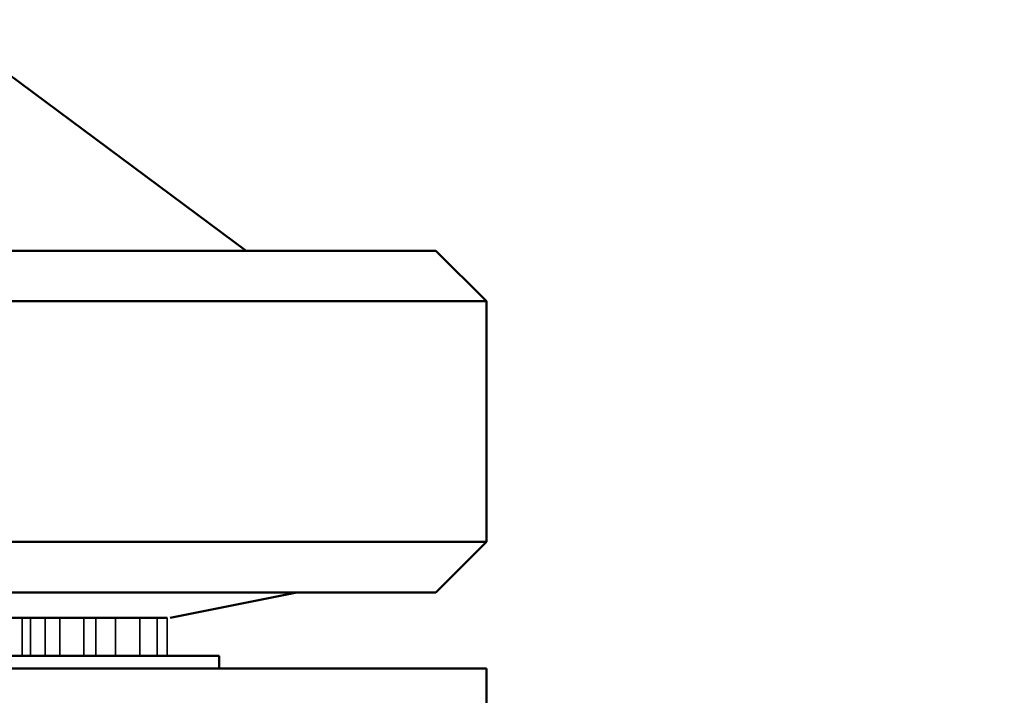
# Model space of a CAD drawing. Units: millimetres. Extents: x 1005 to 4549, y 417 to 3743.
# Drawn here: x 3490 to 3529, y 3282 to 3308 of the extents above; entities that cross this region are included whole.
import ezdxf

# ---------------------------------------------------------------- set-up
doc = ezdxf.new("R2010")
doc.units = ezdxf.units.MM
doc.header["$LTSCALE"] = 5
for name, color, linetype, lineweight in [('AM_5 ( Bemassung)', 3, 'Continuous', 25), ('Sichtbar (ISO)', 7, 'Continuous', 50), ('Sichtbar schmal (ISO)', 7, 'Continuous', 35)]:
    doc.layers.add(name, color=color, linetype=linetype, lineweight=lineweight)
doc.styles.get("Standard").update_dxf_attribs({"font": 'times.ttf'})
doc.dimstyles.new('BENUTZERDEFINIERTE NORM$0', dxfattribs={"dimscale": 5, "dimtxt": 3.5, "dimasz": 2.5, "dimexe": 1, "dimexo": 0, "dimgap": 1.5, "dimtad": 1, "dimdsep": 46, "dimtxsty": 'STANDARD', "dimcen": 0, "dimclrd": 256, "dimclre": 256, "dimclrt": 6, "dimadec": 0, "dimazin": 2, "dimtp": 0.1, "dimtm": 0.1, "dimtfac": 0.71, "dimtmove": 0, "dimatfit": 3, "dimfxl": 1, "dimlwd": -1, "dimlwe": -1, "dimarcsym": 0})

# ---------------------------------------------------------------- blocks, each defined once
blk = doc.blocks.new('*D20')
at = {"layer": 'AM_5 ( Bemassung)', "transparency": 16777216}
for p, q in [((3416.247, 3596.023), (3416.247, 3669.911)), ((4273.064, 3091.51), (4273.064, 3669.911)), ((3456.247, 3653.911), (4233.064, 3653.911))]:
    blk.add_line(p, q, dxfattribs=at)
for points in [[(3456.247, 3660.577), (3456.247, 3647.244), (3416.247, 3653.911)], [(4233.064, 3660.577), (4233.064, 3647.244), (4273.064, 3653.911)]]:
    blk.add_solid(points, dxfattribs=at)
at = {"layer": 'Defpoints', "color": 0, "transparency": 16777216}
for p in [(4273.064, 3653.911), (3416.247, 3596.023), (4273.064, 3091.51)]:
    blk.add_point(p, dxfattribs=at)
at = {"layer": 'AM_5 ( Bemassung)', "color": 6, "transparency": 16777216, "insert": (3844.655, 3706.476), "char_height": 56, "attachment_point": 5}
blk.add_mtext('857', dxfattribs=at)

msp = doc.modelspace()

# ---------------------------------------------------------------- linework, layer by layer
at = {"layer": 'Sichtbar (ISO)'}
for p, q in [((3468.45, 3322.021), (3499.388, 3299.068)), ((3425.006, 3299.068), (3506.888, 3299.068)), ((3506.888, 3299.068), (3508.888, 3297.068)), ((3425.219, 3297.068), (3508.888, 3297.068)), ((3508.888, 3287.568), (3508.888, 3297.068)), ((3420.25, 3287.568), (3508.888, 3287.568)), ((3506.888, 3285.568), (3508.888, 3287.568)), ((3419.102, 3285.568), (3506.888, 3285.568)), ((3496.388, 3284.568), (3501.388, 3285.568)), ((3496.27, 3284.568), (3418.528, 3284.568)), ((3498.323, 3283.068), (3417.668, 3283.068)), ((3498.323, 3282.568), (3498.323, 3283.068)), ((3417.381, 3282.568), (3508.888, 3282.568)), ((3508.888, 3282.568), (3508.888, 3250.568))]:
    msp.add_line(p, q, dxfattribs=at)
at = {"layer": 'Sichtbar schmal (ISO)'}
for p, q in [((3490.534, 3283.068), (3490.534, 3284.568)), ((3490.869, 3284.568), (3490.869, 3283.068)), ((3491.453, 3284.568), (3491.453, 3283.068)), ((3492.026, 3284.568), (3492.026, 3283.068)), ((3492.975, 3284.568), (3492.975, 3283.068)), ((3493.457, 3284.568), (3493.457, 3283.068)), ((3494.222, 3284.568), (3494.222, 3283.068)), ((3495.188, 3284.568), (3495.188, 3283.068)), ((3495.87, 3284.568), (3495.87, 3283.068)), ((3496.27, 3284.568), (3496.27, 3283.068))]:
    msp.add_line(p, q, dxfattribs=at)

# ---------------------------------------------------------------- dimensions: what is measured, and where the dimension line sits
at = {"layer": 'AM_5 ( Bemassung)'}
dim = msp.add_linear_dim(base=(4273.064, 3653.911), p1=(3416.247, 3596.023), p2=(4273.064, 3091.51), dimstyle='BENUTZERDEFINIERTE NORM$0', override={"dimscale": 16, "dimdec": 0}, dxfattribs=at)
dim.commit()
dim.dimension.update_dxf_attribs({"geometry": '*D20', "text_midpoint": (3844.655, 3653.911), "dimtype": 160})

doc.saveas('drawing.dxf')
